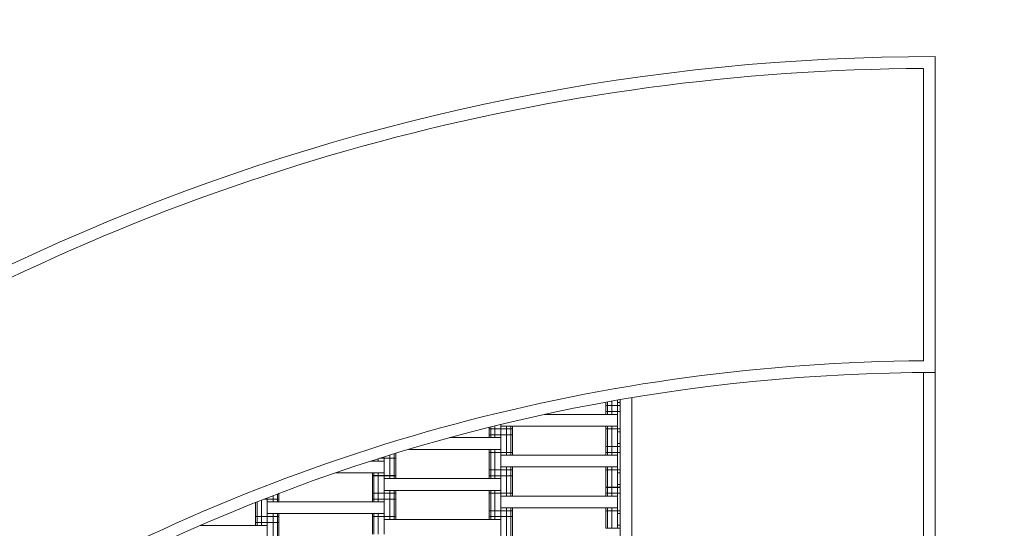
# Model space of a CAD drawing. Units: millimetres. Extents: x -3100 to 2815, y -1939 to 3100.
# Drawn here: x -784 to 59, y 1446 to 1881 of the extents above; entities that cross this region are included whole.
import ezdxf

# ---------------------------------------------------------------- set-up
doc = ezdxf.new("R2010")
doc.units = ezdxf.units.MM
doc.header["$MEASUREMENT"] = 0
doc.linetypes.add('GESTRICHELT_2', pattern=[675, 450, -225])
doc.layers.add('LINARIUM_Nr_Pióra__7', color=7, linetype='Continuous', lineweight=0)
doc.layers.add('LINARIUM_WYMIAR_Nr_Pióra__1', color=1, linetype='Continuous', lineweight=0)
doc.layers.add('LINARIUM_WYMIAR', color=7, linetype='Continuous')
doc.styles.add('GENERATED_STYLE_1', font='txt', dxfattribs={"width": 0.999153})
doc.dimstyles.new('GENERATED_STYLE__2', dxfattribs={"dimtxt": 100, "dimasz": 183.574879, "dimexe": 0.18, "dimexo": 0, "dimgap": 0.09, "dimtad": 1, "dimdec": 0, "dimlfac": 0.1, "dimzin": 0, "dimdsep": 46, "dimtxsty": 'GENERATED_STYLE_1', "dimblk": 'ARROWHEAD_5', "dimblk1": 'ARROWHEAD_5', "dimblk2": 'ARROWHEAD_5', "dimcen": 0.09, "dimclrd": 1, "dimclre": 1, "dimclrt": 1, "dimazin": 0, "dimtfac": 1, "dimtdec": 4, "dimtmove": 0, "dimatfit": 3, "dimfxl": 0, "dimtolj": 1, "dimtzin": 0, "dimarcsym": 0})

# ---------------------------------------------------------------- blocks, each defined once
blk = doc.blocks.new('*D3')
at = {"layer": 'LINARIUM_WYMIAR_Nr_Pióra__1', "linetype": 'Continuous'}
for points in [[(2085.69, 1849.89), (2035.69, 1663.29), (2135.69, 1663.29)], [(2085.69, -0.35), (2135.69, 186.25), (2035.69, 186.25)]]:
    blk.add_hatch(color=256, dxfattribs=at).paths.add_polyline_path(points)
for p, q in [((2266.85, 1849.89), (1904.53, 1849.89)), ((2085.69, 1849.89), (2035.69, 1663.29)), ((2085.69, 1849.89), (2135.69, 1663.29)), ((2135.69, 1663.29), (2035.69, 1663.29)), ((2085.69, 186.25), (2085.69, 1663.29)), ((2085.69, -0.35), (2035.69, 186.25)), ((2035.69, 186.25), (2135.69, 186.25)), ((2085.69, -0.35), (2135.69, 186.25)), ((2266.85, -0.35), (1904.53, -0.35))]:
    blk.add_line(p, q, dxfattribs=at)
at = {"layer": 'LINARIUM_WYMIAR_Nr_Pióra__1', "insert": (2065.69, 810.36), "char_height": 100, "attachment_point": 7, "rotation": 90, "style": 'GENERATED_STYLE_1'}
blk.add_mtext('{185}', dxfattribs=at)
blk = doc.blocks.new('ARROWHEAD_5')
at = {"color": 0, "linetype": 'Continuous', "lineweight": 0}
blk.add_line((0, 0), (-1, 0), dxfattribs=at)
blk.add_solid([(-1, 0.2679), (0, 0), (-1, -0.2679), (-1, 0.2679)], dxfattribs=at)
blk = doc.blocks.new('*D4')
at = {"layer": 'LINARIUM_WYMIAR_Nr_Pióra__1', "linetype": 'Continuous'}
for points in [[(2634.25, 3100), (2584.25, 2913.4), (2684.25, 2913.4)], [(2634.25, -1250.46), (2684.25, -1063.86), (2584.25, -1063.86)]]:
    blk.add_hatch(color=256, dxfattribs=at).paths.add_polyline_path(points)
for p, q in [((2815.41, 3100), (2453.09, 3100)), ((2634.25, 3100), (2584.25, 2913.4)), ((2634.25, 3100), (2684.25, 2913.4)), ((2684.25, 2913.4), (2584.25, 2913.4)), ((2634.25, -1063.86), (2634.25, 2913.4)), ((2634.25, -1250.46), (2584.25, -1063.86)), ((2584.25, -1063.86), (2684.25, -1063.86)), ((2634.25, -1250.46), (2684.25, -1063.86)), ((2815.41, -1250.46), (2453.09, -1250.46))]:
    blk.add_line(p, q, dxfattribs=at)
at = {"layer": 'LINARIUM_WYMIAR_Nr_Pióra__1', "insert": (2614.25, 810.36), "char_height": 100, "attachment_point": 7, "rotation": 90, "style": 'GENERATED_STYLE_1'}
blk.add_mtext('{435}', dxfattribs=at)

msp = doc.modelspace()

# ---------------------------------------------------------------- linework, layer by layer
at = {"layer": 'LINARIUM_Nr_Pióra__7', "linetype": 'Continuous'}
for p, q in [((0.04, 1849.89), (0, 599.62)), ((-10.08, 1839.72), (-9.96, 1589.58)), ((-9.96, 869.62), (-9.96, 1579.54)), ((-282.05, 1554.23), (-282.05, 1543.75)), ((-280.71, 1554.47), (-280.71, 1543.75)), ((-277.05, 1555.15), (-277.05, 1543.75)), ((-272.05, 1556.03), (-272.05, 1516.33)), ((-269.96, 1553.83), (-272.05, 1553.83)), ((-269.96, 826.75), (-269.96, 1556.38)), ((-259.96, 829.95), (-259.96, 1558.07)), ((-334.69, 1543.75), (-272.05, 1543.75)), ((-269.96, 1551.25), (-282.05, 1551.25)), ((-269.96, 1546.25), (-282.05, 1546.25)), ((-372.05, 1535.17), (-372.05, 1531.33)), ((-382.05, 1532.73), (-382.05, 1531.33)), ((-362.05, 1531.33), (-382.05, 1531.33)), ((-362.05, 1531.25), (-382.05, 1531.25)), ((-382.05, 1531.25), (-382.05, 1523.83)), ((-380.71, 1531.33), (-380.71, 1533.05)), ((-380.71, 1531.25), (-380.71, 1523.83)), ((-377.05, 1531.33), (-377.05, 1533.95)), ((-377.05, 1531.25), (-377.05, 1523.83)), ((-272.05, 1533.75), (-372.05, 1533.75)), ((-372.05, 1531.25), (-372.05, 1461.33)), ((-367.05, 1531.33), (-367.05, 1533.75)), ((-367.05, 1531.25), (-367.05, 1508.83)), ((-363.39, 1533.75), (-363.39, 1531.33)), ((-363.39, 1531.25), (-363.39, 1508.83)), ((-362.05, 1533.75), (-362.05, 1531.33)), ((-362.05, 1531.25), (-362.05, 1508.83)), ((-282.05, 1533.75), (-282.05, 1516.33)), ((-269.96, 1531.33), (-282.05, 1531.33)), ((-269.96, 1531.25), (-282.05, 1531.25)), ((-280.71, 1533.75), (-280.71, 1516.33)), ((-277.05, 1533.75), (-277.05, 1516.33)), ((-269.96, 1528.83), (-272.05, 1528.83)), ((-372.05, 1523.83), (-416.1, 1523.83)), ((-362.05, 1526.25), (-382.05, 1526.25)), ((-272.05, 1518.83), (-269.96, 1518.83)), ((-463.39, 1510.12), (-463.39, 1488.75)), ((-462.05, 1510.53), (-462.05, 1488.75)), ((-372.05, 1513.83), (-451.22, 1513.83)), ((-382.05, 1513.83), (-382.05, 1488.75)), ((-362.05, 1511.25), (-382.05, 1511.25)), ((-380.71, 1513.83), (-380.71, 1488.75)), ((-377.05, 1513.83), (-377.05, 1488.75)), ((-269.96, 1516.33), (-282.05, 1516.33)), ((-269.96, 1516.25), (-282.05, 1516.25)), ((-282.05, 1516.25), (-282.05, 1508.83)), ((-269.96, 1511.25), (-282.05, 1511.25)), ((-280.71, 1516.25), (-280.71, 1508.83)), ((-277.05, 1516.25), (-277.05, 1508.83)), ((-272.05, 1516.25), (-272.05, 1481.33)), ((-483.66, 1503.75), (-472.05, 1503.75)), ((-482.05, 1503.75), (-482.05, 1504.27)), ((-480.71, 1503.75), (-480.71, 1504.7)), ((-477.05, 1505.89), (-477.05, 1503.75)), ((-462.05, 1506.25), (-475.93, 1506.25)), ((-472.05, 1507.45), (-472.05, 1476.33)), ((-467.05, 1508.99), (-467.05, 1488.75)), ((-272.05, 1508.83), (-372.05, 1508.83)), ((-472.05, 1493.75), (-513.75, 1493.75)), ((-482.05, 1493.75), (-482.05, 1476.33)), ((-480.71, 1493.75), (-480.71, 1476.33)), ((-477.05, 1493.75), (-477.05, 1476.33)), ((-362.05, 1496.25), (-382.05, 1496.25)), ((-372.05, 1498.83), (-272.05, 1498.83)), ((-367.05, 1498.83), (-367.05, 1473.83)), ((-363.39, 1498.83), (-363.39, 1473.83)), ((-362.05, 1498.83), (-362.05, 1473.83)), ((-282.05, 1498.83), (-282.05, 1481.33)), ((-269.96, 1496.33), (-282.05, 1496.33)), ((-269.96, 1496.25), (-282.05, 1496.25)), ((-280.71, 1498.83), (-280.71, 1481.33)), ((-277.05, 1498.83), (-277.05, 1481.33)), ((-269.96, 1493.83), (-272.05, 1493.83)), ((-462.05, 1491.33), (-482.05, 1491.33)), ((-462.05, 1491.25), (-482.05, 1491.25)), ((-372.05, 1488.75), (-472.05, 1488.75)), ((-362.05, 1491.25), (-382.05, 1491.25)), ((-562.05, 1476.29), (-562.05, 1468.83)), ((-462.05, 1476.33), (-482.05, 1476.33)), ((-462.05, 1476.25), (-482.05, 1476.25)), ((-482.05, 1476.25), (-482.05, 1468.83)), ((-480.71, 1476.25), (-480.71, 1468.83)), ((-477.05, 1476.25), (-477.05, 1468.83)), ((-372.05, 1478.75), (-472.05, 1478.75)), ((-472.05, 1476.25), (-472.05, 1441.33)), ((-467.05, 1476.33), (-467.05, 1478.75)), ((-467.05, 1476.25), (-467.05, 1453.83)), ((-463.39, 1478.75), (-463.39, 1476.33)), ((-463.39, 1476.25), (-463.39, 1453.83)), ((-462.05, 1476.33), (-462.05, 1478.75)), ((-462.05, 1476.25), (-462.05, 1453.83)), ((-382.05, 1478.75), (-382.05, 1461.33)), ((-362.05, 1476.33), (-382.05, 1476.33)), ((-362.05, 1476.25), (-382.05, 1476.25)), ((-380.71, 1478.75), (-380.71, 1461.33)), ((-377.05, 1478.75), (-377.05, 1461.33)), ((-269.96, 1481.33), (-282.05, 1481.33)), ((-269.96, 1481.25), (-282.05, 1481.25)), ((-282.05, 1481.25), (-282.05, 1473.83)), ((-269.96, 1476.25), (-282.05, 1476.25)), ((-280.71, 1481.25), (-280.71, 1473.83)), ((-277.05, 1481.25), (-277.05, 1473.83)), ((-269.96, 1483.83), (-272.05, 1483.83)), ((-272.05, 1481.25), (-272.05, 1446.33)), ((-582.05, 1468.51), (-582.05, 1448.75)), ((-580.71, 1469.03), (-580.71, 1448.75)), ((-577.05, 1470.45), (-577.05, 1448.75)), ((-562.05, 1471.25), (-575, 1471.25)), ((-572.05, 1472.4), (-572.05, 1421.33)), ((-472.05, 1468.83), (-572.05, 1468.83)), ((-567.05, 1474.34), (-567.05, 1468.83)), ((-563.39, 1475.77), (-563.39, 1468.83)), ((-462.05, 1471.25), (-482.05, 1471.25)), ((-272.05, 1473.83), (-372.05, 1473.83)), ((-362.05, 1461.33), (-382.05, 1461.33)), ((-362.05, 1461.25), (-382.05, 1461.25)), ((-382.05, 1461.25), (-382.05, 1453.83)), ((-380.71, 1461.25), (-380.71, 1453.83)), ((-377.05, 1461.25), (-377.05, 1453.83)), ((-272.05, 1463.83), (-372.05, 1463.83)), ((-372.05, 1461.25), (-372.05, 1426.33)), ((-367.05, 1461.33), (-367.05, 1463.83)), ((-367.05, 1461.25), (-367.05, 1438.83)), ((-363.39, 1463.83), (-363.39, 1461.33)), ((-363.39, 1461.25), (-363.39, 1438.83)), ((-362.05, 1463.83), (-362.05, 1461.33)), ((-362.05, 1461.25), (-362.05, 1438.83)), ((-282.05, 1463.83), (-282.05, 1446.33)), ((-269.96, 1461.33), (-282.05, 1461.33)), ((-269.96, 1461.25), (-282.05, 1461.25)), ((-280.71, 1463.83), (-280.71, 1446.33)), ((-277.05, 1463.83), (-277.05, 1446.33)), ((-562.05, 1456.25), (-582.05, 1456.25)), ((-562.05, 1451.25), (-582.05, 1451.25)), ((-472.05, 1458.83), (-572.05, 1458.83)), ((-567.05, 1458.83), (-567.05, 1433.83)), ((-563.39, 1458.83), (-563.39, 1433.83)), ((-562.05, 1458.83), (-562.05, 1433.83)), ((-482.05, 1458.83), (-482.05, 1441.33)), ((-462.05, 1456.33), (-482.05, 1456.33)), ((-462.05, 1456.25), (-482.05, 1456.25)), ((-480.71, 1458.83), (-480.71, 1441.33)), ((-477.05, 1458.83), (-477.05, 1441.33)), ((-372.05, 1453.83), (-472.05, 1453.83)), ((-362.05, 1456.25), (-382.05, 1456.25)), ((-269.96, 1458.83), (-272.05, 1458.83)), ((-572.05, 1448.75), (-629.59, 1448.75)), ((-269.96, 1446.33), (-282.05, 1446.33)), ((-272.05, 1448.83), (-269.96, 1448.83))]:
    msp.add_line(p, q, dxfattribs=at)
for radius, start, end in [(1849.89, 89.99887, 180.01086), (1839.75, 90.31387, 119.69306), (1589.61, 90.35913, 119.64475), (1579.58, 90.00132, 180.01271)]:
    msp.add_arc((0, 0), radius, start, end, dxfattribs=at)
at = {"layer": 'LINARIUM_WYMIAR_Nr_Pióra__1', "linetype": 'GESTRICHELT_2', "flags": 128}
msp.add_lwpolyline([(0, 3100, -0.414224), (1250.15, 1849.88), (1250.15, 599.62, -0.290609), (531.94, -531.71, -0.290746), (-599.62, -1250.46), (-1849.89, -1250.46, -0.414296), (-3100, 0, -0.414225), (0.12, 3100)], format="xyb", dxfattribs=at)

# ---------------------------------------------------------------- dimensions: what is measured, and where the dimension line sits
at = {"layer": 'LINARIUM_WYMIAR', "color": 1, "linetype": 'Continuous', "lineweight": 0}
for base, p1, p2, picture, middle in [((2634.25, -1250.46), (-599.62, -1250.46), (0, 3100), '*D4', (2564.25, 936.83)), ((2085.69, -0.35), (-599.62, -0.35), (0.04, 1849.89), '*D3', (2015.69, 936.83))]:
    dim = msp.add_linear_dim(base=base, p1=p1, p2=p2, angle=90, dimstyle='GENERATED_STYLE__2', dxfattribs=at)
    dim.commit()
    dim.dimension.update_dxf_attribs({"geometry": picture, "text_midpoint": middle})

doc.saveas('drawing.dxf')
